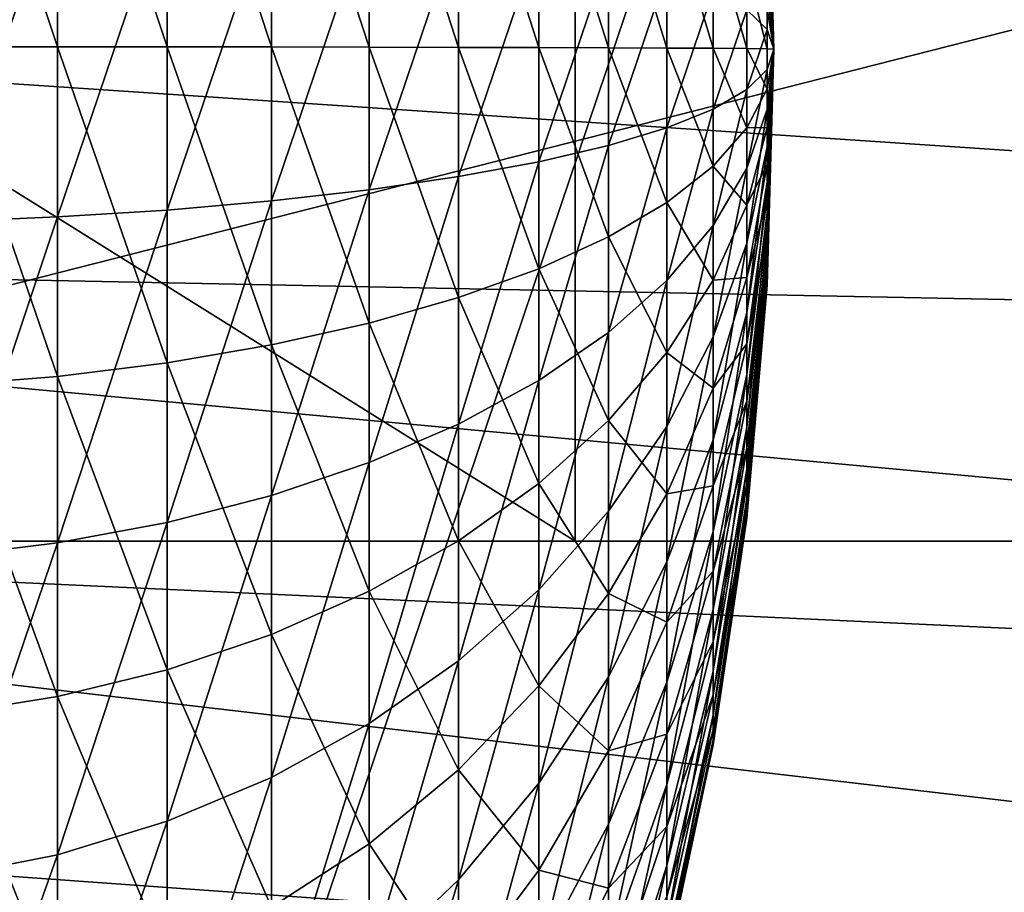
# Model space of a CAD drawing. Extents: x -0.21 to 1.25, y -2.98 to 3.02.
# Drawn here: x 0.23 to 0.25, y 2.27 to 2.29 of the extents above; entities that cross this region are included whole.
import ezdxf

# ---------------------------------------------------------------- set-up
doc = ezdxf.new("R2010")
doc.units = 0
doc.header["$MEASUREMENT"] = 0
doc.layers.get('0').update_dxf_attribs({"linetype": 'CONTINUOUS'})

msp = doc.modelspace()

# ---------------------------------------------------------------- linework, layer by layer
for points in [[(0.221911, 2.235624, -0.308581), (0.198168, 2.316473, -0.327968), (0.260182, 2.34908, -0.277331)], [(0.260182, 2.34908, -0.277331), (0.266406, 2.238403, -0.272249), (0.221911, 2.235624, -0.308581)], [(0.239837, 2.278674, -0.632989), (0.19798, 2.278674, -0.564883), (0.19798, 2.304835, -0.564883)], [(0.239837, 2.278674, -0.632989), (0.19798, 2.304835, -0.564883), (0.239837, 2.304835, -0.632989)], [(0.300669, 2.304835, -0.501773), (0.19798, 2.304835, -0.564883), (0.19798, 2.278674, -0.564883)], [(0.300669, 2.304835, -0.501773), (0.19798, 2.278674, -0.564883), (0.300669, 2.278674, -0.501773)], [(0.239837, 2.304835, -0.632989), (0.342525, 2.304835, -0.56988), (0.342525, 2.278674, -0.56988)], [(0.239837, 2.304835, -0.632989), (0.342525, 2.278674, -0.56988), (0.239837, 2.278674, -0.632989)], [(0.223013, 2.300883, -0.64691), (0.226041, 2.300636, -0.645477), (0.226041, 2.291853, -0.646235)], [(0.223013, 2.300883, -0.64691), (0.226041, 2.291853, -0.646235), (0.223013, 2.291855, -0.64769)], [(0.226041, 2.300636, -0.645477), (0.228966, 2.300268, -0.64335), (0.228966, 2.29185, -0.644077)], [(0.226041, 2.300636, -0.645477), (0.228966, 2.29185, -0.644077), (0.226041, 2.291853, -0.646235)], [(0.228966, 2.300268, -0.64335), (0.231747, 2.299786, -0.64056), (0.231747, 2.291847, -0.641246)], [(0.228966, 2.300268, -0.64335), (0.231747, 2.291847, -0.641246), (0.228966, 2.29185, -0.644077)], [(0.231747, 2.299786, -0.64056), (0.234347, 2.299196, -0.637144), (0.234347, 2.291842, -0.637779)], [(0.231747, 2.299786, -0.64056), (0.234347, 2.291842, -0.637779), (0.231747, 2.291847, -0.641246)], [(0.234347, 2.299196, -0.637144), (0.236731, 2.298506, -0.633148), (0.236731, 2.291837, -0.633724)], [(0.234347, 2.299196, -0.637144), (0.236731, 2.291837, -0.633724), (0.234347, 2.291842, -0.637779)], [(0.236731, 2.298506, -0.633148), (0.238866, 2.297725, -0.628626), (0.238866, 2.291832, -0.629135)], [(0.236731, 2.298506, -0.633148), (0.238866, 2.291832, -0.629135), (0.236731, 2.291837, -0.633724)], [(0.244946, 2.298035, -0.593454), (0.245127, 2.291789, -0.594262), (0.244946, 2.298082, -0.594521)], [(0.244946, 2.298082, -0.594521), (0.245127, 2.291789, -0.594262), (0.244946, 2.297947, -0.595581)], [(0.244946, 2.297808, -0.59241), (0.245127, 2.291789, -0.594262), (0.244946, 2.298035, -0.593454)], [(0.238866, 2.297725, -0.628626), (0.240725, 2.296863, -0.623639), (0.240725, 2.291826, -0.624074)], [(0.238866, 2.297725, -0.628626), (0.240725, 2.291826, -0.624074), (0.238866, 2.291832, -0.629135)], [(0.244946, 2.297947, -0.595581), (0.245127, 2.291789, -0.594262), (0.244946, 2.297636, -0.596603)], [(0.244946, 2.297409, -0.591419), (0.245127, 2.291789, -0.594262), (0.244946, 2.297808, -0.59241)], [(0.244946, 2.297636, -0.596603), (0.245127, 2.291789, -0.594262), (0.244946, 2.297156, -0.597558)], [(0.244946, 2.296848, -0.59051), (0.245127, 2.291789, -0.594262), (0.244946, 2.297409, -0.591419)], [(0.244946, 2.297156, -0.597558), (0.245127, 2.291789, -0.594262), (0.244946, 2.296522, -0.598417)], [(0.240725, 2.296863, -0.623639), (0.242281, 2.295933, -0.618255), (0.242281, 2.291819, -0.61861)], [(0.240725, 2.296863, -0.623639), (0.242281, 2.291819, -0.61861), (0.240725, 2.291826, -0.624074)], [(0.244946, 2.296141, -0.589709), (0.245127, 2.291789, -0.594262), (0.244946, 2.296848, -0.59051)], [(0.244946, 2.296522, -0.598417), (0.245127, 2.291789, -0.594262), (0.244946, 2.295751, -0.599157)], [(0.223013, 2.287192, -0.541032), (0.226041, 2.296132, -0.542471), (0.223013, 2.296253, -0.541021)], [(0.244946, 2.295309, -0.589039), (0.245127, 2.291789, -0.594262), (0.244946, 2.296141, -0.589709)], [(0.223013, 2.287192, -0.541032), (0.226041, 2.287317, -0.542482), (0.226041, 2.296132, -0.542471)], [(0.226041, 2.287317, -0.542482), (0.228966, 2.295952, -0.544621), (0.226041, 2.296132, -0.542471)], [(0.226041, 2.287317, -0.542482), (0.228966, 2.287502, -0.544631), (0.228966, 2.295952, -0.544621)], [(0.228966, 2.287502, -0.544631), (0.231747, 2.295715, -0.547442), (0.228966, 2.295952, -0.544621)], [(0.242281, 2.295933, -0.618255), (0.243513, 2.294947, -0.612547), (0.243513, 2.291812, -0.612817)], [(0.242281, 2.295933, -0.618255), (0.243513, 2.291812, -0.612817), (0.242281, 2.291819, -0.61861)], [(0.228966, 2.287502, -0.544631), (0.231747, 2.287746, -0.547452), (0.231747, 2.295715, -0.547442)], [(0.231747, 2.287746, -0.547452), (0.234347, 2.295425, -0.550897), (0.231747, 2.295715, -0.547442)], [(0.244946, 2.295751, -0.599157), (0.245127, 2.291789, -0.594262), (0.244946, 2.294867, -0.599757)], [(0.231747, 2.287746, -0.547452), (0.234347, 2.288044, -0.550906), (0.234347, 2.295425, -0.550897)], [(0.234347, 2.288044, -0.550906), (0.236731, 2.295086, -0.554938), (0.234347, 2.295425, -0.550897)], [(0.244946, 2.294376, -0.58852), (0.245127, 2.291789, -0.594262), (0.244946, 2.295309, -0.589039)], [(0.234347, 2.288044, -0.550906), (0.236731, 2.288393, -0.554947), (0.236731, 2.295086, -0.554938)], [(0.236731, 2.288393, -0.554947), (0.238866, 2.294703, -0.559511), (0.236731, 2.295086, -0.554938)], [(0.243513, 2.294947, -0.612547), (0.244406, 2.293918, -0.606591), (0.244406, 2.291804, -0.606773)], [(0.243513, 2.294947, -0.612547), (0.244406, 2.291804, -0.606773), (0.243513, 2.291812, -0.612817)], [(0.244946, 2.294867, -0.599757), (0.245127, 2.291789, -0.594262), (0.244946, 2.293894, -0.600198)], [(0.236731, 2.288393, -0.554947), (0.238866, 2.288788, -0.559519), (0.238866, 2.294703, -0.559511)], [(0.238866, 2.288788, -0.559519), (0.240725, 2.29428, -0.564554), (0.238866, 2.294703, -0.559511)], [(0.33588, 2.283428, -0.588151), (0.335672, 2.294532, -0.588321), (0.185227, 2.29353, -0.338536)], [(0.244946, 2.293368, -0.588165), (0.245127, 2.291789, -0.594262), (0.244946, 2.294376, -0.58852)], [(0.238866, 2.288788, -0.559519), (0.240725, 2.289223, -0.56456), (0.240725, 2.29428, -0.564554)], [(0.240725, 2.289223, -0.56456), (0.242281, 2.293823, -0.569999), (0.240725, 2.29428, -0.564554)], [(0.240725, 2.289223, -0.56456), (0.242281, 2.289694, -0.570004), (0.242281, 2.293823, -0.569999)], [(0.242281, 2.289694, -0.570004), (0.243513, 2.293339, -0.575772), (0.242281, 2.293823, -0.569999)], [(0.244406, 2.293918, -0.606591), (0.244946, 2.292861, -0.600468), (0.244946, 2.291796, -0.60056)], [(0.244406, 2.293918, -0.606591), (0.244946, 2.291796, -0.60056), (0.244406, 2.291804, -0.606773)], [(0.244946, 2.293894, -0.600198), (0.245127, 2.291789, -0.594262), (0.244946, 2.292861, -0.600468)], [(0.33588, 2.283428, -0.588151), (0.185227, 2.29353, -0.338536), (0.185359, 2.286432, -0.338427)], [(0.242281, 2.289694, -0.570004), (0.243513, 2.290192, -0.575775), (0.243513, 2.293339, -0.575772)], [(0.243513, 2.290192, -0.575775), (0.244406, 2.292834, -0.581794), (0.243513, 2.293339, -0.575772)], [(0.244406, 2.292834, -0.581794), (0.244946, 2.292315, -0.587986), (0.244946, 2.293368, -0.588165)], [(0.244946, 2.292315, -0.587986), (0.245127, 2.291789, -0.594262), (0.244946, 2.293368, -0.588165)], [(0.243513, 2.290192, -0.575775), (0.244406, 2.290712, -0.581797), (0.244406, 2.292834, -0.581794)], [(0.244406, 2.290712, -0.581797), (0.244946, 2.292315, -0.587986), (0.244406, 2.292834, -0.581794)], [(0.244946, 2.292861, -0.600468), (0.245127, 2.291789, -0.594262), (0.244946, 2.291796, -0.60056)], [(0.244406, 2.290712, -0.581797), (0.244946, 2.291247, -0.587987), (0.244946, 2.292315, -0.587986)], [(0.244946, 2.291247, -0.587987), (0.245127, 2.291789, -0.594262), (0.244946, 2.292315, -0.587986)], [(0.223013, 2.291855, -0.64769), (0.226041, 2.291853, -0.646235), (0.226041, 2.283069, -0.645498)], [(0.223013, 2.291855, -0.64769), (0.226041, 2.283069, -0.645498), (0.223013, 2.282825, -0.646933)], [(0.226041, 2.291853, -0.646235), (0.228966, 2.29185, -0.644077), (0.228966, 2.283431, -0.643371)], [(0.226041, 2.291853, -0.646235), (0.228966, 2.283431, -0.643371), (0.226041, 2.283069, -0.645498)], [(0.228966, 2.29185, -0.644077), (0.231747, 2.291847, -0.641246), (0.231747, 2.283906, -0.64058)], [(0.228966, 2.29185, -0.644077), (0.231747, 2.283906, -0.64058), (0.228966, 2.283431, -0.643371)], [(0.231747, 2.291847, -0.641246), (0.234347, 2.291842, -0.637779), (0.234347, 2.284487, -0.637162)], [(0.231747, 2.291847, -0.641246), (0.234347, 2.284487, -0.637162), (0.231747, 2.283906, -0.64058)], [(0.234347, 2.291842, -0.637779), (0.236731, 2.291837, -0.633724), (0.236731, 2.285168, -0.633164)], [(0.234347, 2.291842, -0.637779), (0.236731, 2.285168, -0.633164), (0.234347, 2.284487, -0.637162)], [(0.236731, 2.291837, -0.633724), (0.238866, 2.291832, -0.629135), (0.238866, 2.285938, -0.62864)], [(0.236731, 2.291837, -0.633724), (0.238866, 2.285938, -0.62864), (0.236731, 2.285168, -0.633164)], [(0.238866, 2.291832, -0.629135), (0.240725, 2.291826, -0.624074), (0.240725, 2.286787, -0.623651)], [(0.238866, 2.291832, -0.629135), (0.240725, 2.286787, -0.623651), (0.238866, 2.285938, -0.62864)], [(0.240725, 2.291826, -0.624074), (0.242281, 2.291819, -0.61861), (0.242281, 2.287704, -0.618265)], [(0.240725, 2.291826, -0.624074), (0.242281, 2.287704, -0.618265), (0.240725, 2.286787, -0.623651)], [(0.242281, 2.291819, -0.61861), (0.243513, 2.291812, -0.612817), (0.243513, 2.288675, -0.612554)], [(0.242281, 2.291819, -0.61861), (0.243513, 2.288675, -0.612554), (0.242281, 2.287704, -0.618265)], [(0.243513, 2.291812, -0.612817), (0.244406, 2.291804, -0.606773), (0.244406, 2.28969, -0.606596)], [(0.243513, 2.291812, -0.612817), (0.244406, 2.28969, -0.606596), (0.243513, 2.288675, -0.612554)], [(0.244406, 2.291804, -0.606773), (0.244946, 2.291796, -0.60056), (0.244946, 2.290732, -0.600471)], [(0.244406, 2.291804, -0.606773), (0.244946, 2.290732, -0.600471), (0.244406, 2.28969, -0.606596)], [(0.244946, 2.291796, -0.60056), (0.245127, 2.291789, -0.594262), (0.244946, 2.290732, -0.600471)], [(0.244946, 2.290732, -0.600471), (0.245127, 2.291789, -0.594262), (0.244946, 2.289698, -0.600203)], [(0.244946, 2.289698, -0.600203), (0.245127, 2.291789, -0.594262), (0.244946, 2.288724, -0.599764)], [(0.244946, 2.288724, -0.599764), (0.245127, 2.291789, -0.594262), (0.244946, 2.287838, -0.599167)], [(0.244946, 2.287838, -0.599167), (0.245127, 2.291789, -0.594262), (0.244946, 2.287066, -0.598429)], [(0.244946, 2.287066, -0.598429), (0.245127, 2.291789, -0.594262), (0.244946, 2.286429, -0.597571)], [(0.244946, 2.286429, -0.597571), (0.245127, 2.291789, -0.594262), (0.244946, 2.285947, -0.596618)], [(0.244946, 2.285947, -0.596618), (0.245127, 2.291789, -0.594262), (0.244946, 2.285633, -0.595596)], [(0.244946, 2.285633, -0.595596), (0.245127, 2.291789, -0.594262), (0.244946, 2.285496, -0.594537)], [(0.244946, 2.285496, -0.594537), (0.245127, 2.291789, -0.594262), (0.244946, 2.28554, -0.59347)], [(0.244946, 2.28554, -0.59347), (0.245127, 2.291789, -0.594262), (0.244946, 2.285764, -0.592425)], [(0.244946, 2.285764, -0.592425), (0.245127, 2.291789, -0.594262), (0.244946, 2.286161, -0.591433)], [(0.244946, 2.286161, -0.591433), (0.245127, 2.291789, -0.594262), (0.244946, 2.28672, -0.590523)], [(0.244946, 2.28672, -0.590523), (0.245127, 2.291789, -0.594262), (0.244946, 2.287425, -0.58972)], [(0.244946, 2.287425, -0.58972), (0.245127, 2.291789, -0.594262), (0.244946, 2.288255, -0.589048)], [(0.244946, 2.288255, -0.589048), (0.245127, 2.291789, -0.594262), (0.244946, 2.289187, -0.588526)], [(0.244946, 2.289187, -0.588526), (0.245127, 2.291789, -0.594262), (0.244946, 2.290194, -0.588169)], [(0.244946, 2.290194, -0.588169), (0.245127, 2.291789, -0.594262), (0.244946, 2.291247, -0.587987)], [(0.244406, 2.288621, -0.582158), (0.244946, 2.290194, -0.588169), (0.244946, 2.291247, -0.587987)], [(0.244406, 2.288621, -0.582158), (0.244946, 2.291247, -0.587987), (0.244406, 2.290712, -0.581797)], [(0.243513, 2.287091, -0.576311), (0.244406, 2.288621, -0.582158), (0.244406, 2.290712, -0.581797)], [(0.243513, 2.287091, -0.576311), (0.244406, 2.290712, -0.581797), (0.243513, 2.290192, -0.575775)], [(0.244406, 2.28969, -0.606596), (0.244946, 2.290732, -0.600471), (0.244946, 2.289698, -0.600203)], [(0.242281, 2.285624, -0.570707), (0.243513, 2.287091, -0.576311), (0.243513, 2.290192, -0.575775)], [(0.242281, 2.285624, -0.570707), (0.243513, 2.290192, -0.575775), (0.242281, 2.289694, -0.570004)], [(0.244406, 2.286621, -0.582868), (0.244946, 2.289187, -0.588526), (0.244946, 2.290194, -0.588169)], [(0.244406, 2.286621, -0.582868), (0.244946, 2.290194, -0.588169), (0.244406, 2.288621, -0.582158)], [(0.240725, 2.284241, -0.565421), (0.242281, 2.285624, -0.570707), (0.242281, 2.289694, -0.570004)], [(0.240725, 2.284241, -0.565421), (0.242281, 2.289694, -0.570004), (0.240725, 2.289223, -0.56456)], [(0.243513, 2.288675, -0.612554), (0.244406, 2.28969, -0.606596), (0.244406, 2.287635, -0.606064)], [(0.244406, 2.28969, -0.606596), (0.244946, 2.289698, -0.600203), (0.244406, 2.287635, -0.606064)], [(0.244406, 2.287635, -0.606064), (0.244946, 2.289698, -0.600203), (0.244946, 2.288724, -0.599764)], [(0.238866, 2.28296, -0.560525), (0.240725, 2.284241, -0.565421), (0.240725, 2.289223, -0.56456)], [(0.238866, 2.28296, -0.560525), (0.240725, 2.289223, -0.56456), (0.238866, 2.288788, -0.559519)], [(0.244406, 2.28477, -0.583905), (0.244946, 2.288255, -0.589048), (0.244946, 2.289187, -0.588526)], [(0.244406, 2.28477, -0.583905), (0.244946, 2.289187, -0.588526), (0.244406, 2.286621, -0.582868)], [(0.236731, 2.281798, -0.556086), (0.238866, 2.28296, -0.560525), (0.238866, 2.288788, -0.559519)], [(0.236731, 2.281798, -0.556086), (0.238866, 2.288788, -0.559519), (0.236731, 2.288393, -0.554947)], [(0.242281, 2.287704, -0.618265), (0.243513, 2.288675, -0.612554), (0.243513, 2.285629, -0.611765)], [(0.243513, 2.288675, -0.612554), (0.244406, 2.287635, -0.606064), (0.243513, 2.285629, -0.611765)], [(0.243513, 2.284125, -0.577363), (0.244406, 2.286621, -0.582868), (0.244406, 2.288621, -0.582158)], [(0.243513, 2.284125, -0.577363), (0.244406, 2.288621, -0.582158), (0.243513, 2.287091, -0.576311)], [(0.244406, 2.287635, -0.606064), (0.244946, 2.288724, -0.599764), (0.244406, 2.2857, -0.605192)], [(0.244406, 2.2857, -0.605192), (0.244946, 2.288724, -0.599764), (0.244946, 2.287838, -0.599167)], [(0.234347, 2.280771, -0.552163), (0.236731, 2.281798, -0.556086), (0.236731, 2.288393, -0.554947)], [(0.234347, 2.280771, -0.552163), (0.236731, 2.288393, -0.554947), (0.234347, 2.288044, -0.550906)], [(0.231747, 2.279893, -0.548809), (0.234347, 2.280771, -0.552163), (0.234347, 2.288044, -0.550906)], [(0.231747, 2.279893, -0.548809), (0.234347, 2.288044, -0.550906), (0.231747, 2.287746, -0.547452)], [(0.244406, 2.28312, -0.58524), (0.244946, 2.287425, -0.58972), (0.244946, 2.288255, -0.589048)], [(0.244406, 2.28312, -0.58524), (0.244946, 2.288255, -0.589048), (0.244406, 2.28477, -0.583905)], [(0.228966, 2.279176, -0.54607), (0.231747, 2.279893, -0.548809), (0.231747, 2.287746, -0.547452)], [(0.228966, 2.279176, -0.54607), (0.231747, 2.287746, -0.547452), (0.228966, 2.287502, -0.544631)], [(0.244406, 2.2857, -0.605192), (0.244946, 2.287838, -0.599167), (0.244406, 2.283941, -0.604006)], [(0.244406, 2.283941, -0.604006), (0.244946, 2.287838, -0.599167), (0.244946, 2.287066, -0.598429)], [(0.226041, 2.27863, -0.543982), (0.228966, 2.279176, -0.54607), (0.228966, 2.287502, -0.544631)], [(0.226041, 2.27863, -0.543982), (0.228966, 2.287502, -0.544631), (0.226041, 2.287317, -0.542482)], [(0.240725, 2.286787, -0.623651), (0.242281, 2.287704, -0.618265), (0.242281, 2.283706, -0.61723)], [(0.242281, 2.287704, -0.618265), (0.243513, 2.285629, -0.611765), (0.242281, 2.283706, -0.61723)], [(0.243513, 2.285629, -0.611765), (0.244406, 2.287635, -0.606064), (0.244406, 2.2857, -0.605192)], [(0.223013, 2.278262, -0.542575), (0.226041, 2.27863, -0.543982), (0.226041, 2.287317, -0.542482)], [(0.223013, 2.278262, -0.542575), (0.226041, 2.287317, -0.542482), (0.223013, 2.287192, -0.541032)], [(0.244406, 2.28172, -0.586835), (0.244946, 2.28672, -0.590523), (0.244946, 2.287425, -0.58972)], [(0.244406, 2.28172, -0.586835), (0.244946, 2.287425, -0.58972), (0.244406, 2.28312, -0.58524)], [(0.242281, 2.281732, -0.572087), (0.243513, 2.284125, -0.577363), (0.243513, 2.287091, -0.576311)], [(0.242281, 2.281732, -0.572087), (0.243513, 2.287091, -0.576311), (0.242281, 2.285624, -0.570707)], [(0.244406, 2.283941, -0.604006), (0.244946, 2.287066, -0.598429), (0.244406, 2.282407, -0.60254)], [(0.244406, 2.282407, -0.60254), (0.244946, 2.287066, -0.598429), (0.244946, 2.286429, -0.597571)], [(0.238866, 2.285938, -0.62864), (0.240725, 2.286787, -0.623651), (0.240725, 2.281892, -0.622383)], [(0.240725, 2.286787, -0.623651), (0.242281, 2.283706, -0.61723), (0.240725, 2.281892, -0.622383)], [(0.244406, 2.28061, -0.588643), (0.244946, 2.286161, -0.591433), (0.244946, 2.28672, -0.590523)], [(0.244406, 2.28061, -0.588643), (0.244946, 2.28672, -0.590523), (0.244406, 2.28172, -0.586835)], [(0.243513, 2.281379, -0.578902), (0.244406, 2.28477, -0.583905), (0.244406, 2.286621, -0.582868)], [(0.243513, 2.281379, -0.578902), (0.244406, 2.286621, -0.582868), (0.243513, 2.284125, -0.577363)], [(0.336917, 2.272401, -0.587305), (0.33588, 2.283428, -0.588151), (0.185359, 2.286432, -0.338427)], [(0.336917, 2.272401, -0.587305), (0.185359, 2.286432, -0.338427), (0.186022, 2.279384, -0.337886)], [(0.244406, 2.282407, -0.60254), (0.244946, 2.286429, -0.597571), (0.244406, 2.281143, -0.600835)], [(0.244406, 2.281143, -0.600835), (0.244946, 2.286429, -0.597571), (0.244946, 2.285947, -0.596618)], [(0.236731, 2.285168, -0.633164), (0.238866, 2.285938, -0.62864), (0.238866, 2.280212, -0.627157)], [(0.238866, 2.285938, -0.62864), (0.240725, 2.281892, -0.622383), (0.238866, 2.280212, -0.627157)], [(0.244406, 2.279821, -0.590613), (0.244946, 2.285764, -0.592425), (0.244946, 2.286161, -0.591433)], [(0.244406, 2.279821, -0.590613), (0.244946, 2.286161, -0.591433), (0.244406, 2.28061, -0.588643)], [(0.244406, 2.281143, -0.600835), (0.244946, 2.285947, -0.596618), (0.244406, 2.280185, -0.598941)], [(0.244406, 2.280185, -0.598941), (0.244946, 2.285947, -0.596618), (0.244946, 2.285633, -0.595596)], [(0.243513, 2.285629, -0.611765), (0.244406, 2.2857, -0.605192), (0.243513, 2.282759, -0.610472)], [(0.243513, 2.282759, -0.610472), (0.244406, 2.2857, -0.605192), (0.244406, 2.283941, -0.604006)], [(0.244406, 2.279377, -0.592688), (0.244946, 2.28554, -0.59347), (0.244946, 2.285764, -0.592425)], [(0.244406, 2.279377, -0.592688), (0.244946, 2.285764, -0.592425), (0.244406, 2.279821, -0.590613)], [(0.240725, 2.279475, -0.567112), (0.242281, 2.281732, -0.572087), (0.242281, 2.285624, -0.570707)], [(0.240725, 2.279475, -0.567112), (0.242281, 2.285624, -0.570707), (0.240725, 2.284241, -0.565421)], [(0.242281, 2.283706, -0.61723), (0.243513, 2.285629, -0.611765), (0.243513, 2.282759, -0.610472)], [(0.244406, 2.280185, -0.598941), (0.244946, 2.285633, -0.595596), (0.244406, 2.279561, -0.596913)], [(0.244406, 2.279561, -0.596913), (0.244946, 2.285633, -0.595596), (0.244946, 2.285496, -0.594537)], [(0.244406, 2.279289, -0.594808), (0.244946, 2.285496, -0.594537), (0.244946, 2.28554, -0.59347)], [(0.244406, 2.279289, -0.594808), (0.244946, 2.28554, -0.59347), (0.244406, 2.279377, -0.592688)], [(0.244406, 2.279561, -0.596913), (0.244946, 2.285496, -0.594537), (0.244406, 2.279289, -0.594808)], [(0.234347, 2.284487, -0.637162), (0.236731, 2.285168, -0.633164), (0.236731, 2.278688, -0.631486)], [(0.236731, 2.285168, -0.633164), (0.238866, 2.280212, -0.627157), (0.236731, 2.278688, -0.631486)], [(0.243513, 2.278933, -0.580882), (0.244406, 2.28312, -0.58524), (0.244406, 2.28477, -0.583905)], [(0.243513, 2.278933, -0.580882), (0.244406, 2.28477, -0.583905), (0.243513, 2.281379, -0.578902)], [(0.231747, 2.283906, -0.64058), (0.234347, 2.284487, -0.637162), (0.234347, 2.277342, -0.635311)], [(0.234347, 2.284487, -0.637162), (0.236731, 2.278688, -0.631486), (0.234347, 2.277342, -0.635311)], [(0.238866, 2.277385, -0.562503), (0.240725, 2.279475, -0.567112), (0.240725, 2.284241, -0.565421)], [(0.238866, 2.277385, -0.562503), (0.240725, 2.284241, -0.565421), (0.238866, 2.28296, -0.560525)], [(0.242281, 2.278129, -0.574106), (0.243513, 2.281379, -0.578902), (0.243513, 2.284125, -0.577363)], [(0.242281, 2.278129, -0.574106), (0.243513, 2.284125, -0.577363), (0.242281, 2.281732, -0.572087)], [(0.228966, 2.283431, -0.643371), (0.231747, 2.283906, -0.64058), (0.231747, 2.276191, -0.638581)], [(0.231747, 2.283906, -0.64058), (0.234347, 2.277342, -0.635311), (0.231747, 2.276191, -0.638581)], [(0.243513, 2.282759, -0.610472), (0.244406, 2.283941, -0.604006), (0.243513, 2.28015, -0.608713)], [(0.243513, 2.28015, -0.608713), (0.244406, 2.283941, -0.604006), (0.244406, 2.282407, -0.60254)], [(0.240725, 2.281892, -0.622383), (0.242281, 2.283706, -0.61723), (0.242281, 2.27994, -0.615533)], [(0.242281, 2.283706, -0.61723), (0.243513, 2.282759, -0.610472), (0.242281, 2.27994, -0.615533)], [(0.226041, 2.283069, -0.645498), (0.228966, 2.283431, -0.643371), (0.228966, 2.275251, -0.641252)], [(0.228966, 2.283431, -0.643371), (0.231747, 2.276191, -0.638581), (0.228966, 2.275251, -0.641252)], [(0.223013, 2.282825, -0.646933), (0.226041, 2.283069, -0.645498), (0.226041, 2.274535, -0.643288)], [(0.226041, 2.283069, -0.645498), (0.228966, 2.275251, -0.641252), (0.226041, 2.274535, -0.643288)], [(0.243513, 2.276856, -0.583247), (0.244406, 2.28172, -0.586835), (0.244406, 2.28312, -0.58524)], [(0.243513, 2.276856, -0.583247), (0.244406, 2.28312, -0.58524), (0.243513, 2.278933, -0.580882)], [(0.223013, 2.282825, -0.646933), (0.226041, 2.274535, -0.643288), (0.223013, 2.274052, -0.64466)], [(0.236731, 2.27549, -0.558324), (0.238866, 2.277385, -0.562503), (0.238866, 2.28296, -0.560525)], [(0.236731, 2.27549, -0.558324), (0.238866, 2.28296, -0.560525), (0.236731, 2.281798, -0.556086)], [(0.242281, 2.27994, -0.615533), (0.243513, 2.282759, -0.610472), (0.243513, 2.28015, -0.608713)], [(0.243513, 2.28015, -0.608713), (0.244406, 2.282407, -0.60254), (0.243513, 2.277875, -0.606538)], [(0.243513, 2.277875, -0.606538), (0.244406, 2.282407, -0.60254), (0.244406, 2.281143, -0.600835)], [(0.234347, 2.273815, -0.55463), (0.236731, 2.27549, -0.558324), (0.236731, 2.281798, -0.556086)], [(0.234347, 2.273815, -0.55463), (0.236731, 2.281798, -0.556086), (0.234347, 2.280771, -0.552163)], [(0.238866, 2.280212, -0.627157), (0.240725, 2.281892, -0.622383), (0.240725, 2.277282, -0.620306)], [(0.240725, 2.281892, -0.622383), (0.242281, 2.27994, -0.615533), (0.240725, 2.277282, -0.620306)], [(0.240725, 2.275064, -0.569583), (0.242281, 2.278129, -0.574106), (0.242281, 2.281732, -0.572087)], [(0.240725, 2.275064, -0.569583), (0.242281, 2.281732, -0.572087), (0.240725, 2.279475, -0.567112)], [(0.243513, 2.27521, -0.585929), (0.244406, 2.28061, -0.588643), (0.244406, 2.28172, -0.586835)], [(0.243513, 2.27521, -0.585929), (0.244406, 2.28172, -0.586835), (0.243513, 2.276856, -0.583247)], [(0.242281, 2.274919, -0.576704), (0.243513, 2.278933, -0.580882), (0.243513, 2.281379, -0.578902)], [(0.242281, 2.274919, -0.576704), (0.243513, 2.281379, -0.578902), (0.242281, 2.278129, -0.574106)], [(0.243513, 2.277875, -0.606538), (0.244406, 2.281143, -0.600835), (0.243513, 2.276, -0.60401)], [(0.243513, 2.276, -0.60401), (0.244406, 2.281143, -0.600835), (0.244406, 2.280185, -0.598941)], [(0.231747, 2.272383, -0.551473), (0.234347, 2.273815, -0.55463), (0.234347, 2.280771, -0.552163)], [(0.231747, 2.272383, -0.551473), (0.234347, 2.280771, -0.552163), (0.231747, 2.279893, -0.548809)], [(0.243513, 2.27404, -0.58885), (0.244406, 2.279821, -0.590613), (0.244406, 2.28061, -0.588643)], [(0.243513, 2.27404, -0.58885), (0.244406, 2.28061, -0.588643), (0.243513, 2.27521, -0.585929)], [(0.236731, 2.278688, -0.631486), (0.238866, 2.280212, -0.627157), (0.238866, 2.274819, -0.624727)], [(0.238866, 2.280212, -0.627157), (0.240725, 2.277282, -0.620306), (0.238866, 2.274819, -0.624727)], [(0.242281, 2.27994, -0.615533), (0.243513, 2.28015, -0.608713), (0.242281, 2.276516, -0.613225)], [(0.242281, 2.276516, -0.613225), (0.243513, 2.28015, -0.608713), (0.243513, 2.277875, -0.606538)], [(0.243513, 2.276, -0.60401), (0.244406, 2.280185, -0.598941), (0.243513, 2.27458, -0.601202)], [(0.243513, 2.27458, -0.601202), (0.244406, 2.280185, -0.598941), (0.244406, 2.279561, -0.596913)], [(0.228966, 2.271213, -0.548894), (0.231747, 2.272383, -0.551473), (0.231747, 2.279893, -0.548809)], [(0.228966, 2.271213, -0.548894), (0.231747, 2.279893, -0.548809), (0.228966, 2.279176, -0.54607)], [(0.240725, 2.277282, -0.620306), (0.242281, 2.27994, -0.615533), (0.242281, 2.276516, -0.613225)], [(0.243513, 2.273381, -0.591928), (0.244406, 2.279377, -0.592688), (0.244406, 2.279821, -0.590613)], [(0.243513, 2.273381, -0.591928), (0.244406, 2.279821, -0.590613), (0.243513, 2.27404, -0.58885)], [(0.338773, 2.261555, -0.585789), (0.336917, 2.272401, -0.587305), (0.186022, 2.279384, -0.337886)], [(0.338773, 2.261555, -0.585789), (0.186022, 2.279384, -0.337886), (0.187209, 2.272451, -0.336917)], [(0.238866, 2.272225, -0.565394), (0.240725, 2.275064, -0.569583), (0.240725, 2.279475, -0.567112)], [(0.238866, 2.272225, -0.565394), (0.240725, 2.279475, -0.567112), (0.238866, 2.277385, -0.562503)], [(0.243513, 2.27458, -0.601202), (0.244406, 2.279561, -0.596913), (0.243513, 2.273654, -0.598194)], [(0.243513, 2.273654, -0.598194), (0.244406, 2.279561, -0.596913), (0.244406, 2.279289, -0.594808)], [(0.243513, 2.273251, -0.595072), (0.244406, 2.279289, -0.594808), (0.244406, 2.279377, -0.592688)], [(0.243513, 2.273251, -0.595072), (0.244406, 2.279377, -0.592688), (0.243513, 2.273381, -0.591928)], [(0.226041, 2.270322, -0.546929), (0.228966, 2.271213, -0.548894), (0.228966, 2.279176, -0.54607)], [(0.226041, 2.270322, -0.546929), (0.228966, 2.279176, -0.54607), (0.226041, 2.27863, -0.543982)], [(0.243513, 2.273654, -0.598194), (0.244406, 2.279289, -0.594808), (0.243513, 2.273251, -0.595072)], [(0.242281, 2.272195, -0.579808), (0.243513, 2.276856, -0.583247), (0.243513, 2.278933, -0.580882)], [(0.242281, 2.272195, -0.579808), (0.243513, 2.278933, -0.580882), (0.242281, 2.274919, -0.576704)], [(0.342525, 2.278674, -0.56988), (0.300669, 2.278674, -0.501773), (0.19798, 2.278674, -0.564883)], [(0.342525, 2.278674, -0.56988), (0.19798, 2.278674, -0.564883), (0.239837, 2.278674, -0.632989)], [(0.223013, 2.269721, -0.545604), (0.226041, 2.270322, -0.546929), (0.226041, 2.27863, -0.543982)], [(0.223013, 2.269721, -0.545604), (0.226041, 2.27863, -0.543982), (0.223013, 2.278262, -0.542575)], [(0.234347, 2.277342, -0.635311), (0.236731, 2.278688, -0.631486), (0.236731, 2.272586, -0.628736)], [(0.236731, 2.278688, -0.631486), (0.238866, 2.274819, -0.624727), (0.236731, 2.272586, -0.628736)], [(0.240725, 2.271134, -0.572765), (0.242281, 2.274919, -0.576704), (0.242281, 2.278129, -0.574106)], [(0.240725, 2.271134, -0.572765), (0.242281, 2.278129, -0.574106), (0.240725, 2.275064, -0.569583)], [(0.242281, 2.276516, -0.613225), (0.243513, 2.277875, -0.606538), (0.242281, 2.273531, -0.610371)], [(0.242281, 2.273531, -0.610371), (0.243513, 2.277875, -0.606538), (0.243513, 2.276, -0.60401)], [(0.231747, 2.276191, -0.638581), (0.234347, 2.277342, -0.635311), (0.234347, 2.270613, -0.632279)], [(0.234347, 2.277342, -0.635311), (0.236731, 2.272586, -0.628736), (0.234347, 2.270613, -0.632279)], [(0.236731, 2.26965, -0.561595), (0.238866, 2.272225, -0.565394), (0.238866, 2.277385, -0.562503)], [(0.236731, 2.26965, -0.561595), (0.238866, 2.277385, -0.562503), (0.236731, 2.27549, -0.558324)], [(0.238866, 2.274819, -0.624727), (0.240725, 2.277282, -0.620306), (0.240725, 2.273089, -0.61748)], [(0.240725, 2.277282, -0.620306), (0.242281, 2.276516, -0.613225), (0.240725, 2.273089, -0.61748)], [(0.242281, 2.270034, -0.583327), (0.243513, 2.27521, -0.585929), (0.243513, 2.276856, -0.583247)], [(0.242281, 2.270034, -0.583327), (0.243513, 2.276856, -0.583247), (0.242281, 2.272195, -0.579808)], [(0.240725, 2.273089, -0.61748), (0.242281, 2.276516, -0.613225), (0.242281, 2.273531, -0.610371)], [(0.228966, 2.275251, -0.641252), (0.231747, 2.276191, -0.638581), (0.231747, 2.268926, -0.635308)], [(0.231747, 2.276191, -0.638581), (0.234347, 2.270613, -0.632279), (0.231747, 2.268926, -0.635308)], [(0.242281, 2.273531, -0.610371), (0.243513, 2.276, -0.60401), (0.242281, 2.271071, -0.607054)], [(0.242281, 2.271071, -0.607054), (0.243513, 2.276, -0.60401), (0.243513, 2.27458, -0.601202)], [(0.234347, 2.267375, -0.558238), (0.236731, 2.26965, -0.561595), (0.236731, 2.27549, -0.558324)], [(0.234347, 2.267375, -0.558238), (0.236731, 2.27549, -0.558324), (0.234347, 2.273815, -0.55463)], [(0.226041, 2.274535, -0.643288), (0.228966, 2.275251, -0.641252), (0.228966, 2.267548, -0.637782)], [(0.228966, 2.275251, -0.641252), (0.231747, 2.268926, -0.635308), (0.228966, 2.267548, -0.637782)], [(0.242281, 2.268499, -0.587161), (0.243513, 2.27404, -0.58885), (0.243513, 2.27521, -0.585929)], [(0.242281, 2.268499, -0.587161), (0.243513, 2.27521, -0.585929), (0.242281, 2.270034, -0.583327)], [(0.238866, 2.267628, -0.569115), (0.240725, 2.271134, -0.572765), (0.240725, 2.275064, -0.569583)], [(0.238866, 2.267628, -0.569115), (0.240725, 2.275064, -0.569583), (0.238866, 2.272225, -0.565394)], [(0.240725, 2.267798, -0.576564), (0.242281, 2.272195, -0.579808), (0.242281, 2.274919, -0.576704)], [(0.240725, 2.267798, -0.576564), (0.242281, 2.274919, -0.576704), (0.240725, 2.271134, -0.572765)], [(0.236731, 2.272586, -0.628736), (0.238866, 2.274819, -0.624727), (0.238866, 2.269915, -0.621421)], [(0.238866, 2.274819, -0.624727), (0.240725, 2.273089, -0.61748), (0.238866, 2.269915, -0.621421)], [(0.223013, 2.274052, -0.64466), (0.226041, 2.274535, -0.643288), (0.226041, 2.266498, -0.639667)], [(0.226041, 2.274535, -0.643288), (0.228966, 2.267548, -0.637782), (0.226041, 2.266498, -0.639667)], [(0.242281, 2.271071, -0.607054), (0.243513, 2.27458, -0.601202), (0.242281, 2.269207, -0.603368)], [(0.242281, 2.269207, -0.603368), (0.243513, 2.27458, -0.601202), (0.243513, 2.273654, -0.598194)], [(0.223013, 2.274052, -0.64466), (0.226041, 2.266498, -0.639667), (0.223013, 2.26579, -0.640938)], [(0.242281, 2.267634, -0.591199), (0.243513, 2.273381, -0.591928), (0.243513, 2.27404, -0.58885)], [(0.242281, 2.267634, -0.591199), (0.243513, 2.27404, -0.58885), (0.242281, 2.268499, -0.587161)], [(0.231747, 2.26543, -0.555368), (0.234347, 2.267375, -0.558238), (0.234347, 2.273815, -0.55463)], [(0.231747, 2.26543, -0.555368), (0.234347, 2.273815, -0.55463), (0.231747, 2.272383, -0.551473)], [(0.242281, 2.269207, -0.603368), (0.243513, 2.273654, -0.598194), (0.242281, 2.267993, -0.599421)], [(0.242281, 2.267993, -0.599421), (0.243513, 2.273654, -0.598194), (0.243513, 2.273251, -0.595072)], [(0.240725, 2.273089, -0.61748), (0.242281, 2.273531, -0.610371), (0.240725, 2.269434, -0.613986)], [(0.240725, 2.269434, -0.613986), (0.242281, 2.273531, -0.610371), (0.242281, 2.271071, -0.607054)], [(0.242281, 2.267463, -0.595325), (0.243513, 2.273251, -0.595072), (0.243513, 2.273381, -0.591928)], [(0.242281, 2.267463, -0.595325), (0.243513, 2.273381, -0.591928), (0.242281, 2.267634, -0.591199)], [(0.238866, 2.269915, -0.621421), (0.240725, 2.273089, -0.61748), (0.240725, 2.269434, -0.613986)], [(0.242281, 2.267993, -0.599421), (0.243513, 2.273251, -0.595072), (0.242281, 2.267463, -0.595325)], [(0.234347, 2.270613, -0.632279), (0.236731, 2.272586, -0.628736), (0.236731, 2.267036, -0.624995)], [(0.236731, 2.272586, -0.628736), (0.238866, 2.269915, -0.621421), (0.236731, 2.267036, -0.624995)], [(0.341431, 2.250991, -0.583619), (0.338773, 2.261555, -0.585789), (0.187209, 2.272451, -0.336917)], [(0.341431, 2.250991, -0.583619), (0.187209, 2.272451, -0.336917), (0.188907, 2.265699, -0.33553)], [(0.228966, 2.263842, -0.553024), (0.231747, 2.26543, -0.555368), (0.231747, 2.272383, -0.551473)], [(0.228966, 2.263842, -0.553024), (0.231747, 2.272383, -0.551473), (0.228966, 2.271213, -0.548894)], [(0.236731, 2.264448, -0.565806), (0.238866, 2.267628, -0.569115), (0.238866, 2.272225, -0.565394)], [(0.236731, 2.264448, -0.565806), (0.238866, 2.272225, -0.565394), (0.236731, 2.26965, -0.561595)], [(0.240725, 2.265152, -0.580873), (0.242281, 2.270034, -0.583327), (0.242281, 2.272195, -0.579808)], [(0.240725, 2.265152, -0.580873), (0.242281, 2.272195, -0.579808), (0.240725, 2.267798, -0.576564)], [(0.226041, 2.262632, -0.551238), (0.228966, 2.263842, -0.553024), (0.228966, 2.271213, -0.548894)], [(0.226041, 2.262632, -0.551238), (0.228966, 2.271213, -0.548894), (0.226041, 2.270322, -0.546929)], [(0.238866, 2.263725, -0.57356), (0.240725, 2.267798, -0.576564), (0.240725, 2.271134, -0.572765)], [(0.238866, 2.263725, -0.57356), (0.240725, 2.271134, -0.572765), (0.238866, 2.267628, -0.569115)], [(0.240725, 2.269434, -0.613986), (0.242281, 2.271071, -0.607054), (0.240725, 2.266422, -0.609924)], [(0.240725, 2.266422, -0.609924), (0.242281, 2.271071, -0.607054), (0.242281, 2.269207, -0.603368)], [(0.231747, 2.268926, -0.635308), (0.234347, 2.270613, -0.632279), (0.234347, 2.264492, -0.628154)], [(0.234347, 2.270613, -0.632279), (0.236731, 2.267036, -0.624995), (0.234347, 2.264492, -0.628154)], [(0.223013, 2.261815, -0.550033), (0.226041, 2.262632, -0.551238), (0.226041, 2.270322, -0.546929)], [(0.223013, 2.261815, -0.550033), (0.226041, 2.270322, -0.546929), (0.223013, 2.269721, -0.545604)], [(0.236731, 2.267036, -0.624995), (0.238866, 2.269915, -0.621421), (0.238866, 2.265639, -0.617334)], [(0.238866, 2.269915, -0.621421), (0.240725, 2.269434, -0.613986), (0.238866, 2.265639, -0.617334)], [(0.240725, 2.263273, -0.585568), (0.242281, 2.268499, -0.587161), (0.242281, 2.270034, -0.583327)], [(0.240725, 2.263273, -0.585568), (0.242281, 2.270034, -0.583327), (0.240725, 2.265152, -0.580873)], [(0.234347, 2.261639, -0.562882), (0.236731, 2.264448, -0.565806), (0.236731, 2.26965, -0.561595)], [(0.234347, 2.261639, -0.562882), (0.236731, 2.26965, -0.561595), (0.234347, 2.267375, -0.558238)], [(0.238866, 2.265639, -0.617334), (0.240725, 2.269434, -0.613986), (0.240725, 2.266422, -0.609924)]]:
    msp.add_3dface(points)

doc.saveas('drawing.dxf')
